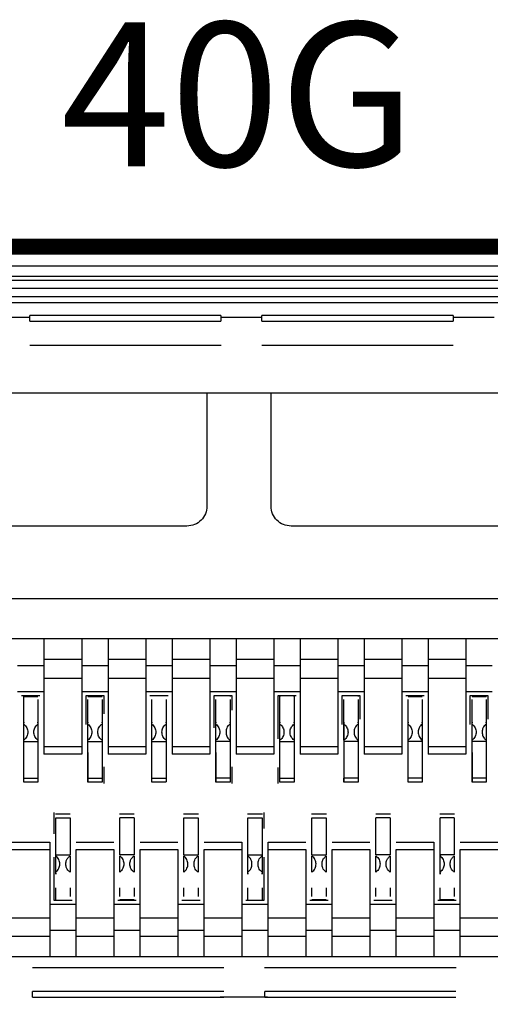
# Model space of a CAD drawing. Units: millimetres. Extents: x 817 to 1537, y -940 to -126.
# Drawn here: x 1344 to 1350, y -882 to -870 of the extents above; entities that cross this region are included whole.
import ezdxf

# ---------------------------------------------------------------- set-up
doc = ezdxf.new("R2010")
doc.units = ezdxf.units.MM
doc.layers.add('TEXT', color=7, linetype='Continuous')
doc.styles.add('바른돋움1', font='BareunDotum1.ttf', dxfattribs={"height": 3})

msp = doc.modelspace()

# ---------------------------------------------------------------- linework, layer by layer
at = {"linetype": 'Continuous', "lineweight": 25}
for p, q in [((1350.367, -872.976), (1342.892, -872.976)), ((1350.643, -873.103), (1342.616, -873.103)), ((1350.367, -873.154), (1342.892, -873.154)), ((1350.367, -873.255), (1342.892, -873.255)), ((1337.492, -873.353), (1355.746, -873.353)), ((1350.367, -873.433), (1342.892, -873.433)), ((1343.49, -873.611), (1344.003, -873.611)), ((1346.39, -873.592), (1344.003, -873.592)), ((1344.003, -873.663), (1344.003, -873.592)), ((1344.003, -873.663), (1346.39, -873.663)), ((1346.39, -873.592), (1346.39, -873.663)), ((1346.39, -873.611), (1346.903, -873.611)), ((1349.29, -873.592), (1346.903, -873.592)), ((1346.903, -873.663), (1346.903, -873.592)), ((1346.903, -873.663), (1349.29, -873.663)), ((1349.29, -873.592), (1349.29, -873.663)), ((1349.29, -873.611), (1349.803, -873.611)), ((1344.001, -873.961), (1346.392, -873.961)), ((1346.901, -873.961), (1349.292, -873.961)), ((1341.35, -874.557), (1351.892, -874.557)), ((1346.216, -874.557), (1346.216, -875.971)), ((1347.016, -875.971), (1347.016, -874.557)), ((1345.966, -876.221), (1342.866, -876.221)), ((1350.366, -876.221), (1347.266, -876.221)), ((1355.114, -877.129), (1337.906, -877.129)), ((1355.114, -877.629), (1337.906, -877.629)), ((1344.18, -877.629), (1344.18, -879.068)), ((1344.651, -877.629), (1344.651, -879.068)), ((1344.98, -877.629), (1344.98, -879.068)), ((1345.451, -877.629), (1345.451, -879.068)), ((1345.78, -877.629), (1345.78, -879.068)), ((1346.251, -877.629), (1346.251, -879.068)), ((1346.58, -877.629), (1346.58, -879.068)), ((1347.051, -877.629), (1347.051, -879.068)), ((1347.38, -877.629), (1347.38, -879.068)), ((1347.851, -877.629), (1347.851, -879.068)), ((1348.18, -877.629), (1348.18, -879.068)), ((1348.651, -877.629), (1348.651, -879.068)), ((1348.98, -877.629), (1348.98, -879.068)), ((1349.451, -877.629), (1349.451, -879.068)), ((1343.851, -877.962), (1344.18, -877.962)), ((1344.18, -877.883), (1344.651, -877.883)), ((1344.651, -877.962), (1344.98, -877.962)), ((1344.98, -877.883), (1345.451, -877.883)), ((1345.451, -877.962), (1345.78, -877.962)), ((1345.78, -877.883), (1346.251, -877.883)), ((1346.251, -877.962), (1346.58, -877.962)), ((1346.58, -877.883), (1347.051, -877.883)), ((1347.051, -877.962), (1347.38, -877.962)), ((1347.38, -877.883), (1347.851, -877.883)), ((1347.851, -877.962), (1348.18, -877.962)), ((1348.18, -877.883), (1348.651, -877.883)), ((1348.651, -877.962), (1348.98, -877.962)), ((1348.98, -877.883), (1349.451, -877.883)), ((1349.451, -877.962), (1349.78, -877.962)), ((1344.651, -878.123), (1344.18, -878.123)), ((1345.451, -878.123), (1344.98, -878.123)), ((1346.251, -878.123), (1345.78, -878.123)), ((1347.051, -878.123), (1346.58, -878.123)), ((1347.851, -878.123), (1347.38, -878.123)), ((1348.651, -878.123), (1348.18, -878.123)), ((1349.451, -878.123), (1348.98, -878.123)), ((1344.18, -878.291), (1343.851, -878.291)), ((1344.13, -878.341), (1343.901, -878.341)), ((1343.927, -878.349), (1343.927, -878.341)), ((1343.927, -878.349), (1344.105, -878.349)), ((1344.98, -878.291), (1344.651, -878.291)), ((1344.93, -878.341), (1344.701, -878.341)), ((1344.701, -878.341), (1344.701, -878.698)), ((1344.727, -878.349), (1344.905, -878.349)), ((1344.93, -878.564), (1344.93, -878.341)), ((1345.78, -878.291), (1345.451, -878.291)), ((1345.73, -878.341), (1345.501, -878.341)), ((1346.58, -878.291), (1346.251, -878.291)), ((1346.53, -878.341), (1346.301, -878.341)), ((1346.301, -878.341), (1346.301, -878.742)), ((1346.505, -878.341), (1346.505, -878.349)), ((1346.53, -878.52), (1346.53, -878.341)), ((1347.38, -878.291), (1347.051, -878.291)), ((1347.33, -878.341), (1347.101, -878.341)), ((1347.101, -878.341), (1347.101, -878.88)), ((1347.127, -878.341), (1347.127, -878.349)), ((1347.305, -878.349), (1347.305, -878.341)), ((1348.18, -878.291), (1347.851, -878.291)), ((1348.13, -878.341), (1347.901, -878.341)), ((1347.901, -878.341), (1347.901, -878.698)), ((1348.105, -878.341), (1348.105, -878.349)), ((1348.13, -878.633), (1348.13, -878.341)), ((1348.98, -878.291), (1348.651, -878.291)), ((1348.93, -878.341), (1348.701, -878.341)), ((1348.727, -878.349), (1348.905, -878.349)), ((1349.78, -878.291), (1349.451, -878.291)), ((1349.501, -878.341), (1349.501, -878.698)), ((1349.73, -878.341), (1349.501, -878.341)), ((1349.527, -878.349), (1349.705, -878.349)), ((1349.705, -878.341), (1349.705, -878.349)), ((1349.73, -878.633), (1349.73, -878.341)), ((1343.927, -878.686), (1343.927, -878.387)), ((1344.105, -878.387), (1344.105, -878.679)), ((1344.727, -879.371), (1344.727, -878.387)), ((1344.905, -878.387), (1344.905, -879.371)), ((1345.527, -878.686), (1345.527, -878.387)), ((1345.705, -878.387), (1345.705, -878.679)), ((1346.327, -879.371), (1346.327, -878.387)), ((1346.505, -878.387), (1346.505, -879.371)), ((1347.127, -878.686), (1347.127, -878.387)), ((1347.305, -878.387), (1347.305, -878.679)), ((1347.927, -878.896), (1347.927, -878.387)), ((1348.105, -878.387), (1348.105, -878.896)), ((1348.727, -878.686), (1348.727, -878.387)), ((1348.905, -878.387), (1348.905, -878.679)), ((1349.527, -879.371), (1349.527, -878.387)), ((1349.705, -878.387), (1349.705, -879.371)), ((1343.927, -879.371), (1343.927, -878.693)), ((1344.105, -878.693), (1344.105, -879.371)), ((1345.527, -879.371), (1345.527, -878.693)), ((1345.705, -878.693), (1345.705, -879.371)), ((1347.127, -879.371), (1347.127, -878.693)), ((1347.305, -878.693), (1347.305, -879.371)), ((1347.927, -878.678), (1347.927, -879.371)), ((1348.105, -878.693), (1348.105, -879.371)), ((1348.727, -879.371), (1348.727, -878.693)), ((1348.905, -878.693), (1348.905, -879.371)), ((1347.127, -878.742), (1347.125, -878.742)), ((1343.927, -878.91), (1344.105, -878.91)), ((1344.727, -878.91), (1344.905, -878.91)), ((1345.527, -878.91), (1345.705, -878.91)), ((1346.505, -878.91), (1346.327, -878.91)), ((1347.127, -878.91), (1347.305, -878.91)), ((1348.105, -878.91), (1347.927, -878.91)), ((1348.905, -878.91), (1348.727, -878.91)), ((1349.705, -878.91), (1349.527, -878.91)), ((1344.651, -878.976), (1344.18, -878.976)), ((1344.651, -879.068), (1344.18, -879.068)), ((1345.451, -878.976), (1344.98, -878.976)), ((1345.451, -879.068), (1344.98, -879.068)), ((1346.251, -878.976), (1345.78, -878.976)), ((1346.251, -879.068), (1345.78, -879.068)), ((1347.051, -878.976), (1346.58, -878.976)), ((1347.051, -879.068), (1346.58, -879.068)), ((1347.851, -878.976), (1347.38, -878.976)), ((1347.851, -879.068), (1347.38, -879.068)), ((1348.651, -878.976), (1348.18, -878.976)), ((1348.651, -879.068), (1348.18, -879.068)), ((1349.451, -878.976), (1348.98, -878.976)), ((1349.451, -879.068), (1348.98, -879.068)), ((1344.93, -879.437), (1344.93, -879.229)), ((1346.53, -879.437), (1346.53, -879.229)), ((1347.101, -879.236), (1347.101, -879.437)), ((1343.923, -879.417), (1344.108, -879.417)), ((1343.927, -879.371), (1344.105, -879.371)), ((1344.723, -879.417), (1344.909, -879.417)), ((1344.727, -879.371), (1344.905, -879.371)), ((1345.523, -879.417), (1345.708, -879.417)), ((1345.527, -879.371), (1345.705, -879.371)), ((1346.323, -879.417), (1346.509, -879.417)), ((1346.505, -879.371), (1346.327, -879.371)), ((1347.123, -879.417), (1347.308, -879.417)), ((1347.127, -879.371), (1347.305, -879.371)), ((1347.923, -879.417), (1348.109, -879.417)), ((1348.105, -879.371), (1347.927, -879.371)), ((1348.723, -879.417), (1348.908, -879.417)), ((1348.905, -879.371), (1348.727, -879.371)), ((1349.523, -879.417), (1349.709, -879.417)), ((1349.705, -879.371), (1349.527, -879.371)), ((1344.301, -879.799), (1344.301, -880.064)), ((1344.508, -879.819), (1344.323, -879.819)), ((1345.308, -879.819), (1345.123, -879.819)), ((1346.108, -879.819), (1345.923, -879.819)), ((1346.908, -879.819), (1346.723, -879.819)), ((1346.93, -880), (1346.93, -879.799)), ((1347.708, -879.819), (1347.523, -879.819)), ((1348.508, -879.819), (1348.323, -879.819)), ((1349.308, -879.819), (1349.123, -879.819)), ((1344.327, -879.865), (1344.505, -879.865)), ((1344.327, -880.542), (1344.327, -879.865)), ((1344.505, -879.865), (1344.505, -880.326)), ((1345.305, -879.865), (1345.127, -879.865)), ((1345.127, -880.326), (1345.127, -879.865)), ((1345.305, -879.865), (1345.305, -880.326)), ((1345.927, -879.865), (1346.105, -879.865)), ((1345.927, -880.326), (1345.927, -879.865)), ((1346.105, -879.865), (1346.105, -880.326)), ((1346.727, -879.865), (1346.905, -879.865)), ((1346.727, -880.542), (1346.727, -879.865)), ((1346.905, -879.865), (1346.905, -880.542)), ((1347.527, -879.865), (1347.705, -879.865)), ((1347.527, -880.326), (1347.527, -879.865)), ((1347.705, -879.865), (1347.705, -880.326)), ((1348.505, -879.865), (1348.327, -879.865)), ((1348.327, -880.326), (1348.327, -879.865)), ((1348.505, -879.865), (1348.505, -880.326)), ((1349.305, -879.865), (1349.127, -879.865)), ((1349.127, -880.542), (1349.127, -879.865)), ((1349.305, -879.865), (1349.305, -880.326)), ((1343.78, -880.168), (1344.251, -880.168)), ((1344.251, -880.168), (1344.251, -881.603)), ((1344.58, -880.168), (1345.051, -880.168)), ((1345.38, -880.168), (1345.851, -880.168)), ((1346.18, -880.168), (1346.651, -880.168)), ((1346.651, -880.168), (1346.651, -881.603)), ((1346.98, -880.168), (1347.451, -880.168)), ((1346.98, -881.603), (1346.98, -880.168)), ((1347.78, -880.168), (1348.251, -880.168)), ((1348.58, -880.168), (1349.051, -880.168)), ((1349.051, -880.168), (1349.051, -881.603)), ((1349.38, -880.168), (1349.851, -880.168)), ((1343.78, -880.26), (1344.251, -880.26)), ((1344.58, -880.26), (1345.051, -880.26)), ((1344.58, -881.603), (1344.58, -880.26)), ((1345.051, -880.26), (1345.051, -881.603)), ((1345.38, -880.26), (1345.851, -880.26)), ((1345.38, -881.603), (1345.38, -880.26)), ((1345.851, -880.26), (1345.851, -881.603)), ((1346.18, -880.26), (1346.651, -880.26)), ((1346.18, -881.603), (1346.18, -880.26)), ((1346.98, -880.26), (1347.451, -880.26)), ((1347.451, -880.26), (1347.451, -881.603)), ((1347.78, -880.26), (1348.251, -880.26)), ((1347.78, -881.603), (1347.78, -880.26)), ((1348.251, -880.26), (1348.251, -881.603)), ((1348.58, -880.26), (1349.051, -880.26)), ((1348.58, -881.603), (1348.58, -880.26)), ((1349.38, -880.26), (1349.851, -880.26)), ((1349.38, -881.603), (1349.38, -880.26)), ((1344.301, -880.356), (1344.301, -880.895)), ((1344.327, -880.326), (1344.505, -880.326)), ((1344.505, -880.341), (1344.505, -880.542)), ((1345.305, -880.326), (1345.127, -880.326)), ((1345.127, -880.542), (1345.127, -880.341)), ((1345.305, -880.341), (1345.305, -880.542)), ((1345.927, -880.326), (1346.105, -880.326)), ((1345.927, -880.542), (1345.927, -880.341)), ((1346.105, -880.341), (1346.105, -880.542)), ((1346.727, -880.326), (1346.905, -880.326)), ((1346.93, -880.895), (1346.93, -880.356)), ((1347.527, -880.326), (1347.705, -880.326)), ((1347.527, -880.542), (1347.527, -880.341)), ((1347.705, -880.341), (1347.705, -880.542)), ((1348.505, -880.326), (1348.327, -880.326)), ((1348.327, -880.542), (1348.327, -880.341)), ((1348.505, -880.341), (1348.505, -880.542)), ((1349.305, -880.326), (1349.127, -880.326)), ((1349.305, -880.341), (1349.305, -880.542)), ((1344.327, -880.849), (1344.327, -880.741)), ((1344.505, -880.741), (1344.505, -880.849)), ((1345.127, -880.849), (1345.127, -880.741)), ((1345.305, -880.741), (1345.305, -880.849)), ((1345.927, -880.849), (1345.927, -880.741)), ((1346.105, -880.741), (1346.105, -880.849)), ((1346.727, -880.849), (1346.727, -880.741)), ((1346.905, -880.741), (1346.905, -880.849)), ((1347.527, -880.849), (1347.527, -880.741)), ((1347.705, -880.741), (1347.705, -880.849)), ((1348.327, -880.849), (1348.327, -880.741)), ((1348.505, -880.741), (1348.505, -880.849)), ((1349.127, -880.849), (1349.127, -880.741)), ((1349.305, -880.741), (1349.305, -880.849)), ((1344.301, -880.895), (1344.53, -880.895)), ((1344.327, -880.895), (1344.327, -880.887)), ((1345.101, -880.895), (1345.33, -880.895)), ((1345.305, -880.887), (1345.127, -880.887)), ((1345.901, -880.895), (1346.13, -880.895)), ((1346.701, -880.895), (1346.93, -880.895)), ((1346.727, -880.895), (1346.727, -880.887)), ((1346.905, -880.895), (1346.905, -880.887)), ((1347.501, -880.895), (1347.73, -880.895)), ((1347.705, -880.887), (1347.527, -880.887)), ((1348.301, -880.895), (1348.53, -880.895)), ((1349.101, -880.895), (1349.33, -880.895)), ((1349.305, -880.887), (1349.127, -880.887)), ((1349.127, -880.887), (1349.127, -880.895)), ((1344.251, -880.945), (1344.58, -880.945)), ((1345.051, -880.945), (1345.38, -880.945)), ((1345.851, -880.945), (1346.18, -880.945)), ((1346.651, -880.945), (1346.98, -880.945)), ((1347.451, -880.945), (1347.78, -880.945)), ((1348.251, -880.945), (1348.58, -880.945)), ((1349.051, -880.945), (1349.38, -880.945)), ((1343.78, -881.113), (1344.251, -881.113)), ((1344.58, -881.113), (1345.051, -881.113)), ((1345.38, -881.113), (1345.851, -881.113)), ((1346.18, -881.113), (1346.651, -881.113)), ((1346.98, -881.113), (1347.451, -881.113)), ((1347.78, -881.113), (1348.251, -881.113)), ((1348.58, -881.113), (1349.051, -881.113)), ((1349.38, -881.113), (1349.851, -881.113)), ((1344.58, -881.274), (1344.251, -881.274)), ((1345.38, -881.274), (1345.051, -881.274)), ((1346.18, -881.274), (1345.851, -881.274)), ((1346.98, -881.274), (1346.651, -881.274)), ((1347.78, -881.274), (1347.451, -881.274)), ((1348.58, -881.274), (1348.251, -881.274)), ((1349.38, -881.274), (1349.051, -881.274)), ((1344.251, -881.349), (1343.78, -881.349)), ((1345.051, -881.349), (1344.58, -881.349)), ((1345.851, -881.349), (1345.38, -881.349)), ((1346.651, -881.349), (1346.18, -881.349)), ((1347.451, -881.349), (1346.98, -881.349)), ((1348.251, -881.349), (1347.78, -881.349)), ((1349.051, -881.349), (1348.58, -881.349)), ((1349.851, -881.349), (1349.38, -881.349)), ((1355.323, -881.603), (1337.906, -881.603)), ((1346.427, -881.737), (1344.036, -881.737)), ((1349.327, -881.737), (1346.936, -881.737)), ((1346.425, -882.035), (1344.038, -882.035)), ((1344.038, -882.106), (1344.038, -882.035)), ((1349.325, -882.035), (1346.938, -882.035)), ((1346.938, -882.106), (1346.938, -882.035)), ((1344.038, -882.106), (1346.425, -882.106)), ((1346.973, -882.105), (1346.38, -882.105)), ((1346.938, -882.106), (1349.325, -882.106))]:
    msp.add_line(p, q, dxfattribs=at)
at = {"color": 132, "linetype": 'Continuous', "const_width": 0.2}
msp.add_lwpolyline([(1375.642, -872.73), (1375.642, -898.434), (1317.592, -898.434), (1317.592, -872.73)], close=True, dxfattribs=at)
at = {"linetype": 'Continuous', "lineweight": 25}
for points, knots in [([(1346.216, -875.971), (1346.212, -876.004), (1346.204, -876.069), (1346.147, -876.152), (1346.064, -876.21), (1345.998, -876.217), (1345.966, -876.221)], [0, 0, 0, 0, 0.250001, 0.500004, 0.749993, 1, 1, 1, 1]), ([(1347.266, -876.221), (1347.233, -876.217), (1347.167, -876.21), (1347.085, -876.152), (1347.027, -876.069), (1347.019, -876.004), (1347.016, -875.971)], [0, 0, 0, 0, 0.250005, 0.500009, 0.75, 1, 1, 1, 1]), ([(1343.927, -878.387), (1343.927, -878.383), (1343.927, -878.376), (1343.927, -878.358), (1343.927, -878.349)], [0, 0, 0, 0, 0.500016, 1, 1, 1, 1]), ([(1347.127, -878.387), (1347.127, -878.383), (1347.127, -878.376), (1347.127, -878.358), (1347.127, -878.349)], [0, 0, 0, 0, 0.500016, 1, 1, 1, 1]), ([(1347.305, -878.349), (1347.305, -878.358), (1347.305, -878.376), (1347.305, -878.383), (1347.305, -878.387)], [0, 0, 0, 0, 0.499984, 1, 1, 1, 1]), ([(1343.927, -878.693), (1343.927, -878.688), (1343.927, -878.676), (1343.927, -878.669), (1343.927, -878.668), (1343.927, -878.675), (1343.927, -878.678)], [0, 0, 0, 0, 0.250002, 0.500013, 0.750018, 1, 1, 1, 1]), ([(1343.927, -878.693), (1343.934, -878.7), (1343.949, -878.712), (1343.965, -878.738), (1343.975, -878.766), (1343.979, -878.795), (1343.975, -878.823), (1343.965, -878.85), (1343.949, -878.876), (1343.934, -878.888), (1343.927, -878.895)], [0, 0, 0, 0, 0.147635, 0.278353, 0.395172, 0.50227, 0.608358, 0.724177, 0.853752, 1, 1, 1, 1]), ([(1344.105, -878.895), (1344.097, -878.888), (1344.082, -878.876), (1344.066, -878.85), (1344.056, -878.822), (1344.053, -878.794), (1344.056, -878.765), (1344.066, -878.738), (1344.082, -878.712), (1344.097, -878.7), (1344.105, -878.693)], [0, 0, 0, 0, 0.147616, 0.27833, 0.395161, 0.502266, 0.608365, 0.724183, 0.853779, 1, 1, 1, 1]), ([(1344.105, -878.678), (1344.105, -878.675), (1344.105, -878.668), (1344.105, -878.669), (1344.105, -878.676), (1344.105, -878.688), (1344.105, -878.693)], [0, 0, 0, 0, 0.249994, 0.499983, 0.749981, 1, 1, 1, 1]), ([(1344.727, -878.693), (1344.727, -878.688), (1344.727, -878.676), (1344.727, -878.669), (1344.727, -878.668), (1344.727, -878.675), (1344.727, -878.678)], [0, 0, 0, 0, 0.25, 0.500002, 0.749998, 1, 1, 1, 1]), ([(1344.727, -878.693), (1344.734, -878.7), (1344.749, -878.712), (1344.765, -878.738), (1344.775, -878.766), (1344.779, -878.795), (1344.775, -878.823), (1344.765, -878.85), (1344.749, -878.876), (1344.734, -878.888), (1344.727, -878.895)], [0, 0, 0, 0, 0.147618, 0.278344, 0.395163, 0.502267, 0.608358, 0.724186, 0.853769, 1, 1, 1, 1]), ([(1344.905, -878.895), (1344.895, -878.887), (1344.879, -878.873), (1344.862, -878.847), (1344.855, -878.821), (1344.853, -878.794), (1344.855, -878.768), (1344.862, -878.741), (1344.879, -878.715), (1344.895, -878.701), (1344.905, -878.693)], [0, 0, 0, 0, 0.173489, 0.301445, 0.394211, 0.500002, 0.605758, 0.698558, 0.826491, 1, 1, 1, 1]), ([(1344.905, -878.678), (1344.905, -878.675), (1344.905, -878.668), (1344.905, -878.669), (1344.905, -878.676), (1344.905, -878.688), (1344.905, -878.693)], [0, 0, 0, 0, 0.250002, 0.499998, 0.75, 1, 1, 1, 1]), ([(1345.527, -878.693), (1345.527, -878.688), (1345.527, -878.676), (1345.527, -878.669), (1345.527, -878.668), (1345.527, -878.675), (1345.527, -878.678)], [0, 0, 0, 0, 0.250002, 0.500013, 0.750018, 1, 1, 1, 1]), ([(1345.527, -878.693), (1345.534, -878.7), (1345.549, -878.712), (1345.565, -878.738), (1345.575, -878.766), (1345.579, -878.795), (1345.575, -878.823), (1345.565, -878.85), (1345.549, -878.876), (1345.534, -878.888), (1345.527, -878.895)], [0, 0, 0, 0, 0.147622, 0.278344, 0.395166, 0.502267, 0.608355, 0.724186, 0.853765, 1, 1, 1, 1]), ([(1345.705, -878.895), (1345.697, -878.888), (1345.682, -878.876), (1345.666, -878.85), (1345.656, -878.822), (1345.653, -878.794), (1345.656, -878.765), (1345.666, -878.738), (1345.682, -878.712), (1345.697, -878.7), (1345.705, -878.693)], [0, 0, 0, 0, 0.147614, 0.278338, 0.395167, 0.502266, 0.60836, 0.724185, 0.853765, 1, 1, 1, 1]), ([(1345.705, -878.678), (1345.705, -878.675), (1345.705, -878.668), (1345.705, -878.669), (1345.705, -878.676), (1345.705, -878.688), (1345.705, -878.693)], [0, 0, 0, 0, 0.249994, 0.499983, 0.749981, 1, 1, 1, 1]), ([(1346.327, -878.693), (1346.327, -878.688), (1346.327, -878.676), (1346.327, -878.669), (1346.327, -878.668), (1346.327, -878.675), (1346.327, -878.678)], [0, 0, 0, 0, 0.25, 0.500002, 0.749998, 1, 1, 1, 1]), ([(1346.327, -878.693), (1346.334, -878.7), (1346.349, -878.712), (1346.365, -878.738), (1346.375, -878.766), (1346.379, -878.795), (1346.375, -878.823), (1346.365, -878.85), (1346.349, -878.876), (1346.334, -878.888), (1346.327, -878.895)], [0, 0, 0, 0, 0.147633, 0.278343, 0.395161, 0.502266, 0.608359, 0.724176, 0.853771, 1, 1, 1, 1]), ([(1346.505, -878.693), (1346.496, -878.701), (1346.479, -878.714), (1346.462, -878.74), (1346.455, -878.767), (1346.453, -878.794), (1346.455, -878.821), (1346.462, -878.848), (1346.479, -878.874), (1346.495, -878.887), (1346.505, -878.895)], [0, 0, 0, 0, 0.166763, 0.301185, 0.392638, 0.499964, 0.605347, 0.698696, 0.83138, 1, 1, 1, 1]), ([(1346.505, -878.678), (1346.505, -878.675), (1346.505, -878.668), (1346.505, -878.669), (1346.505, -878.676), (1346.505, -878.688), (1346.505, -878.693)], [0, 0, 0, 0, 0.250002, 0.499998, 0.75, 1, 1, 1, 1]), ([(1347.127, -878.693), (1347.127, -878.688), (1347.127, -878.676), (1347.127, -878.669), (1347.127, -878.668), (1347.127, -878.675), (1347.127, -878.678)], [0, 0, 0, 0, 0.250002, 0.500013, 0.750018, 1, 1, 1, 1]), ([(1347.127, -878.693), (1347.134, -878.7), (1347.149, -878.712), (1347.165, -878.738), (1347.175, -878.766), (1347.179, -878.795), (1347.175, -878.823), (1347.165, -878.85), (1347.149, -878.876), (1347.134, -878.888), (1347.127, -878.895)], [0, 0, 0, 0, 0.147636, 0.278342, 0.39517, 0.502269, 0.608358, 0.724178, 0.853768, 1, 1, 1, 1]), ([(1347.305, -878.895), (1347.297, -878.888), (1347.282, -878.876), (1347.266, -878.85), (1347.256, -878.822), (1347.253, -878.794), (1347.256, -878.765), (1347.266, -878.738), (1347.282, -878.712), (1347.297, -878.7), (1347.305, -878.693)], [0, 0, 0, 0, 0.147614, 0.27834, 0.395169, 0.502269, 0.608367, 0.724184, 0.853764, 1, 1, 1, 1]), ([(1347.305, -878.678), (1347.305, -878.675), (1347.305, -878.668), (1347.305, -878.669), (1347.305, -878.676), (1347.305, -878.688), (1347.305, -878.693)], [0, 0, 0, 0, 0.249994, 0.499983, 0.749981, 1, 1, 1, 1]), ([(1347.927, -878.693), (1347.927, -878.688), (1347.927, -878.676), (1347.927, -878.669), (1347.927, -878.668), (1347.927, -878.675), (1347.927, -878.678)], [0, 0, 0, 0, 0.25, 0.500002, 0.749998, 1, 1, 1, 1]), ([(1347.927, -878.693), (1347.934, -878.7), (1347.949, -878.712), (1347.965, -878.738), (1347.975, -878.766), (1347.979, -878.795), (1347.975, -878.823), (1347.965, -878.85), (1347.949, -878.876), (1347.934, -878.888), (1347.927, -878.895)], [0, 0, 0, 0, 0.147619, 0.278346, 0.395165, 0.50227, 0.608365, 0.724184, 0.853768, 1, 1, 1, 1]), ([(1348.105, -878.693), (1348.096, -878.701), (1348.079, -878.714), (1348.062, -878.74), (1348.055, -878.767), (1348.053, -878.794), (1348.055, -878.821), (1348.062, -878.848), (1348.079, -878.874), (1348.095, -878.887), (1348.105, -878.895)], [0, 0, 0, 0, 0.16676, 0.301192, 0.392635, 0.499962, 0.605343, 0.69869, 0.831383, 1, 1, 1, 1]), ([(1348.105, -878.678), (1348.105, -878.675), (1348.105, -878.668), (1348.105, -878.669), (1348.105, -878.676), (1348.105, -878.688), (1348.105, -878.693)], [0, 0, 0, 0, 0.250002, 0.499998, 0.75, 1, 1, 1, 1]), ([(1348.727, -878.693), (1348.727, -878.688), (1348.727, -878.676), (1348.727, -878.669), (1348.727, -878.668), (1348.727, -878.675), (1348.727, -878.678)], [0, 0, 0, 0, 0.250002, 0.500013, 0.750018, 1, 1, 1, 1]), ([(1348.727, -878.693), (1348.734, -878.7), (1348.749, -878.712), (1348.765, -878.738), (1348.775, -878.766), (1348.779, -878.795), (1348.775, -878.823), (1348.765, -878.85), (1348.749, -878.876), (1348.734, -878.888), (1348.727, -878.895)], [0, 0, 0, 0, 0.147623, 0.278346, 0.395168, 0.50227, 0.608362, 0.724184, 0.853764, 1, 1, 1, 1]), ([(1348.905, -878.693), (1348.897, -878.7), (1348.882, -878.712), (1348.866, -878.737), (1348.856, -878.765), (1348.853, -878.793), (1348.856, -878.822), (1348.866, -878.85), (1348.882, -878.876), (1348.897, -878.888), (1348.905, -878.895)], [0, 0, 0, 0, 0.143633, 0.277021, 0.388672, 0.497673, 0.604597, 0.719206, 0.852631, 1, 1, 1, 1]), ([(1348.905, -878.678), (1348.905, -878.675), (1348.905, -878.668), (1348.905, -878.669), (1348.905, -878.676), (1348.905, -878.688), (1348.905, -878.693)], [0, 0, 0, 0, 0.249994, 0.499983, 0.749981, 1, 1, 1, 1]), ([(1349.527, -878.693), (1349.527, -878.688), (1349.527, -878.676), (1349.527, -878.669), (1349.527, -878.668), (1349.527, -878.675), (1349.527, -878.678)], [0, 0, 0, 0, 0.25, 0.500002, 0.749998, 1, 1, 1, 1]), ([(1349.527, -878.693), (1349.534, -878.7), (1349.549, -878.712), (1349.565, -878.738), (1349.575, -878.766), (1349.579, -878.795), (1349.575, -878.823), (1349.565, -878.85), (1349.549, -878.876), (1349.534, -878.888), (1349.527, -878.895)], [0, 0, 0, 0, 0.147618, 0.278344, 0.395163, 0.502267, 0.608358, 0.724186, 0.853769, 1, 1, 1, 1]), ([(1349.705, -878.693), (1349.696, -878.701), (1349.679, -878.714), (1349.662, -878.74), (1349.655, -878.767), (1349.653, -878.794), (1349.655, -878.821), (1349.662, -878.848), (1349.679, -878.874), (1349.695, -878.887), (1349.705, -878.895)], [0, 0, 0, 0, 0.16676, 0.301194, 0.392637, 0.499962, 0.605341, 0.698688, 0.831383, 1, 1, 1, 1]), ([(1349.705, -878.678), (1349.705, -878.675), (1349.705, -878.668), (1349.705, -878.669), (1349.705, -878.676), (1349.705, -878.688), (1349.705, -878.693)], [0, 0, 0, 0, 0.250002, 0.499998, 0.75, 1, 1, 1, 1]), ([(1344.727, -879.048), (1344.727, -879.051), (1344.727, -879.057), (1344.727, -879.08), (1344.727, -879.111), (1344.727, -879.139), (1344.727, -879.153)], [0, 0, 0, 0, 0.249999, 0.500001, 0.749994, 1, 1, 1, 1]), ([(1346.327, -879.048), (1346.327, -879.051), (1346.327, -879.057), (1346.327, -879.08), (1346.327, -879.111), (1346.327, -879.139), (1346.327, -879.153)], [0, 0, 0, 0, 0.249999, 0.500001, 0.749994, 1, 1, 1, 1]), ([(1347.927, -879.048), (1347.927, -879.051), (1347.927, -879.057), (1347.927, -879.08), (1347.927, -879.111), (1347.927, -879.139), (1347.927, -879.153)], [0, 0, 0, 0, 0.249999, 0.500001, 0.749994, 1, 1, 1, 1]), ([(1349.527, -879.048), (1349.527, -879.051), (1349.527, -879.057), (1349.527, -879.08), (1349.527, -879.111), (1349.527, -879.139), (1349.527, -879.153)], [0, 0, 0, 0, 0.249999, 0.500001, 0.749994, 1, 1, 1, 1]), ([(1344.727, -879.153), (1344.727, -879.206), (1344.727, -879.313), (1344.727, -879.402), (1344.727, -879.431), (1344.727, -879.391), (1344.727, -879.371)], [0, 0, 0, 0, 0.2499985, 0.5000009, 0.7499979, 1, 1, 1, 1]), ([(1346.327, -879.153), (1346.327, -879.206), (1346.327, -879.313), (1346.327, -879.402), (1346.327, -879.431), (1346.327, -879.391), (1346.327, -879.371)], [0, 0, 0, 0, 0.2499985, 0.5000009, 0.7499979, 1, 1, 1, 1]), ([(1347.927, -879.153), (1347.927, -879.206), (1347.927, -879.313), (1347.927, -879.402), (1347.927, -879.431), (1347.927, -879.391), (1347.927, -879.371)], [0, 0, 0, 0, 0.2499985, 0.5000009, 0.7499979, 1, 1, 1, 1]), ([(1349.527, -879.153), (1349.527, -879.206), (1349.527, -879.313), (1349.527, -879.402), (1349.527, -879.431), (1349.527, -879.391), (1349.527, -879.371)], [0, 0, 0, 0, 0.2499985, 0.5000009, 0.7499979, 1, 1, 1, 1]), ([(1343.927, -879.412), (1343.927, -879.414), (1343.927, -879.425), (1343.927, -879.396), (1343.927, -879.371)], [0, 0, 0, 0, 0.130407, 1, 1, 1, 1]), ([(1344.105, -879.371), (1344.105, -879.396), (1344.105, -879.425), (1344.105, -879.414), (1344.105, -879.412)], [0, 0, 0, 0, 0.869593, 1, 1, 1, 1]), ([(1344.905, -879.371), (1344.905, -879.396), (1344.905, -879.425), (1344.905, -879.414), (1344.905, -879.412)], [0, 0, 0, 0, 0.869593, 1, 1, 1, 1]), ([(1345.527, -879.412), (1345.527, -879.414), (1345.527, -879.425), (1345.527, -879.396), (1345.527, -879.371)], [0, 0, 0, 0, 0.130407, 1, 1, 1, 1]), ([(1345.705, -879.371), (1345.705, -879.396), (1345.705, -879.425), (1345.705, -879.414), (1345.705, -879.412)], [0, 0, 0, 0, 0.869593, 1, 1, 1, 1]), ([(1346.505, -879.371), (1346.505, -879.396), (1346.505, -879.425), (1346.505, -879.414), (1346.505, -879.412)], [0, 0, 0, 0, 0.869593, 1, 1, 1, 1]), ([(1347.127, -879.412), (1347.127, -879.414), (1347.127, -879.425), (1347.127, -879.396), (1347.127, -879.371)], [0, 0, 0, 0, 0.130407, 1, 1, 1, 1]), ([(1347.305, -879.371), (1347.305, -879.396), (1347.305, -879.425), (1347.305, -879.414), (1347.305, -879.412)], [0, 0, 0, 0, 0.869593, 1, 1, 1, 1]), ([(1348.105, -879.371), (1348.105, -879.396), (1348.105, -879.425), (1348.105, -879.414), (1348.105, -879.412)], [0, 0, 0, 0, 0.869593, 1, 1, 1, 1]), ([(1348.727, -879.412), (1348.727, -879.414), (1348.727, -879.425), (1348.727, -879.396), (1348.727, -879.371)], [0, 0, 0, 0, 0.130407, 1, 1, 1, 1]), ([(1348.905, -879.371), (1348.905, -879.396), (1348.905, -879.425), (1348.905, -879.414), (1348.905, -879.412)], [0, 0, 0, 0, 0.869593, 1, 1, 1, 1]), ([(1349.705, -879.371), (1349.705, -879.396), (1349.705, -879.425), (1349.705, -879.414), (1349.705, -879.412)], [0, 0, 0, 0, 0.869593, 1, 1, 1, 1]), ([(1344.327, -880.542), (1344.334, -880.536), (1344.349, -880.523), (1344.366, -880.498), (1344.376, -880.47), (1344.379, -880.441), (1344.375, -880.413), (1344.365, -880.385), (1344.349, -880.36), (1344.334, -880.347), (1344.327, -880.341)], [0, 0, 0, 0, 0.145659, 0.280698, 0.392758, 0.502232, 0.608674, 0.722852, 0.854662, 1, 1, 1, 1]), ([(1344.505, -880.542), (1344.495, -880.534), (1344.479, -880.521), (1344.462, -880.495), (1344.455, -880.468), (1344.453, -880.442), (1344.455, -880.415), (1344.462, -880.389), (1344.479, -880.363), (1344.495, -880.349), (1344.505, -880.341)], [0, 0, 0, 0, 0.173475, 0.301434, 0.394208, 0.499997, 0.605762, 0.698571, 0.826487, 1, 1, 1, 1]), ([(1345.127, -880.341), (1345.134, -880.348), (1345.149, -880.36), (1345.165, -880.385), (1345.175, -880.413), (1345.179, -880.441), (1345.175, -880.47), (1345.165, -880.497), (1345.149, -880.523), (1345.134, -880.536), (1345.127, -880.542)], [0, 0, 0, 0, 0.1462, 0.275779, 0.39162, 0.49773, 0.604814, 0.72163, 0.852363, 1, 1, 1, 1]), ([(1345.305, -880.542), (1345.295, -880.534), (1345.279, -880.521), (1345.262, -880.495), (1345.255, -880.468), (1345.253, -880.442), (1345.255, -880.415), (1345.262, -880.389), (1345.279, -880.363), (1345.295, -880.349), (1345.305, -880.341)], [0, 0, 0, 0, 0.173487, 0.301442, 0.394214, 0.5, 0.605764, 0.698562, 0.826475, 1, 1, 1, 1]), ([(1345.927, -880.542), (1345.934, -880.536), (1345.949, -880.523), (1345.966, -880.498), (1345.976, -880.47), (1345.979, -880.441), (1345.975, -880.413), (1345.965, -880.385), (1345.949, -880.36), (1345.934, -880.347), (1345.927, -880.341)], [0, 0, 0, 0, 0.145646, 0.2807017, 0.3927556, 0.502233, 0.6086775, 0.7228581, 0.8546578, 1, 1, 1, 1]), ([(1346.105, -880.542), (1346.095, -880.534), (1346.079, -880.521), (1346.062, -880.495), (1346.055, -880.468), (1346.053, -880.442), (1346.055, -880.415), (1346.062, -880.389), (1346.079, -880.363), (1346.095, -880.349), (1346.105, -880.341)], [0, 0, 0, 0, 0.173487, 0.301442, 0.394214, 0.5, 0.605764, 0.698562, 0.826475, 1, 1, 1, 1]), ([(1346.727, -880.542), (1346.734, -880.536), (1346.749, -880.523), (1346.766, -880.498), (1346.776, -880.47), (1346.779, -880.441), (1346.775, -880.413), (1346.765, -880.385), (1346.749, -880.36), (1346.734, -880.347), (1346.727, -880.341)], [0, 0, 0, 0, 0.145661, 0.280701, 0.392762, 0.502235, 0.608674, 0.722862, 0.85466, 1, 1, 1, 1]), ([(1346.905, -880.542), (1346.895, -880.534), (1346.879, -880.521), (1346.862, -880.495), (1346.855, -880.468), (1346.853, -880.442), (1346.855, -880.415), (1346.862, -880.389), (1346.879, -880.363), (1346.895, -880.349), (1346.905, -880.341)], [0, 0, 0, 0, 0.173489, 0.301444, 0.394217, 0.500001, 0.605764, 0.698563, 0.826491, 1, 1, 1, 1]), ([(1347.527, -880.542), (1347.534, -880.536), (1347.549, -880.523), (1347.566, -880.498), (1347.576, -880.47), (1347.579, -880.441), (1347.575, -880.413), (1347.565, -880.385), (1347.549, -880.36), (1347.534, -880.347), (1347.527, -880.341)], [0, 0, 0, 0, 0.145661, 0.280701, 0.392762, 0.502235, 0.608674, 0.722862, 0.85466, 1, 1, 1, 1]), ([(1347.705, -880.542), (1347.695, -880.534), (1347.679, -880.521), (1347.662, -880.495), (1347.655, -880.468), (1347.653, -880.442), (1347.655, -880.415), (1347.662, -880.389), (1347.679, -880.363), (1347.695, -880.349), (1347.705, -880.341)], [0, 0, 0, 0, 0.173475, 0.301432, 0.394214, 0.5, 0.605764, 0.698572, 0.826488, 1, 1, 1, 1]), ([(1348.327, -880.341), (1348.334, -880.348), (1348.349, -880.36), (1348.365, -880.385), (1348.375, -880.413), (1348.379, -880.441), (1348.375, -880.47), (1348.365, -880.497), (1348.349, -880.523), (1348.334, -880.536), (1348.327, -880.542)], [0, 0, 0, 0, 0.146212, 0.275788, 0.391616, 0.497727, 0.604808, 0.721621, 0.852351, 1, 1, 1, 1]), ([(1348.505, -880.542), (1348.495, -880.534), (1348.479, -880.521), (1348.462, -880.495), (1348.455, -880.468), (1348.453, -880.442), (1348.455, -880.415), (1348.462, -880.389), (1348.479, -880.363), (1348.495, -880.349), (1348.505, -880.341)], [0, 0, 0, 0, 0.173475, 0.301434, 0.394208, 0.499997, 0.605762, 0.698571, 0.826487, 1, 1, 1, 1]), ([(1349.127, -880.341), (1349.134, -880.348), (1349.149, -880.36), (1349.165, -880.385), (1349.175, -880.413), (1349.179, -880.441), (1349.175, -880.47), (1349.165, -880.497), (1349.149, -880.523), (1349.134, -880.536), (1349.127, -880.542)], [0, 0, 0, 0, 0.1462, 0.275779, 0.39162, 0.49773, 0.604814, 0.72163, 0.852363, 1, 1, 1, 1]), ([(1349.305, -880.542), (1349.295, -880.534), (1349.279, -880.521), (1349.262, -880.495), (1349.255, -880.468), (1349.253, -880.442), (1349.255, -880.415), (1349.262, -880.389), (1349.279, -880.363), (1349.295, -880.349), (1349.305, -880.341)], [0, 0, 0, 0, 0.173476, 0.301435, 0.394211, 0.5, 0.605768, 0.698569, 0.826486, 1, 1, 1, 1]), ([(1344.327, -880.558), (1344.327, -880.561), (1344.327, -880.567), (1344.327, -880.567), (1344.327, -880.559), (1344.327, -880.548), (1344.327, -880.542)], [0, 0, 0, 0, 0.25, 0.499998, 0.749998, 1, 1, 1, 1]), ([(1346.727, -880.558), (1346.727, -880.561), (1346.727, -880.567), (1346.727, -880.567), (1346.727, -880.559), (1346.727, -880.548), (1346.727, -880.542)], [0, 0, 0, 0, 0.25, 0.499998, 0.749998, 1, 1, 1, 1]), ([(1346.905, -880.542), (1346.905, -880.548), (1346.905, -880.559), (1346.905, -880.567), (1346.905, -880.567), (1346.905, -880.561), (1346.905, -880.558)], [0, 0, 0, 0, 0.250002, 0.500002, 0.75, 1, 1, 1, 1]), ([(1349.127, -880.558), (1349.127, -880.561), (1349.127, -880.567), (1349.127, -880.567), (1349.127, -880.559), (1349.127, -880.548), (1349.127, -880.542)], [0, 0, 0, 0, 0.25, 0.499998, 0.749998, 1, 1, 1, 1]), ([(1344.327, -880.887), (1344.327, -880.878), (1344.327, -880.86), (1344.327, -880.853), (1344.327, -880.849)], [0, 0, 0, 0, 0.499977, 1, 1, 1, 1]), ([(1346.727, -880.887), (1346.727, -880.878), (1346.727, -880.86), (1346.727, -880.853), (1346.727, -880.849)], [0, 0, 0, 0, 0.499977, 1, 1, 1, 1]), ([(1346.905, -880.849), (1346.905, -880.853), (1346.905, -880.86), (1346.905, -880.878), (1346.905, -880.887)], [0, 0, 0, 0, 0.500023, 1, 1, 1, 1]), ([(1349.127, -880.887), (1349.127, -880.878), (1349.127, -880.86), (1349.127, -880.853), (1349.127, -880.849)], [0, 0, 0, 0, 0.499977, 1, 1, 1, 1])]:
    msp.add_open_spline(points, degree=3, knots=knots, dxfattribs=at)

# ---------------------------------------------------------------- texts
at = {"layer": 'TEXT', "insert": (1346.604, -871.061), "char_height": 1.8, "width": 26.73108, "attachment_point": 5, "style": '바른돋움1'}
msp.add_mtext('40G', dxfattribs=at)

doc.saveas('drawing.dxf')
